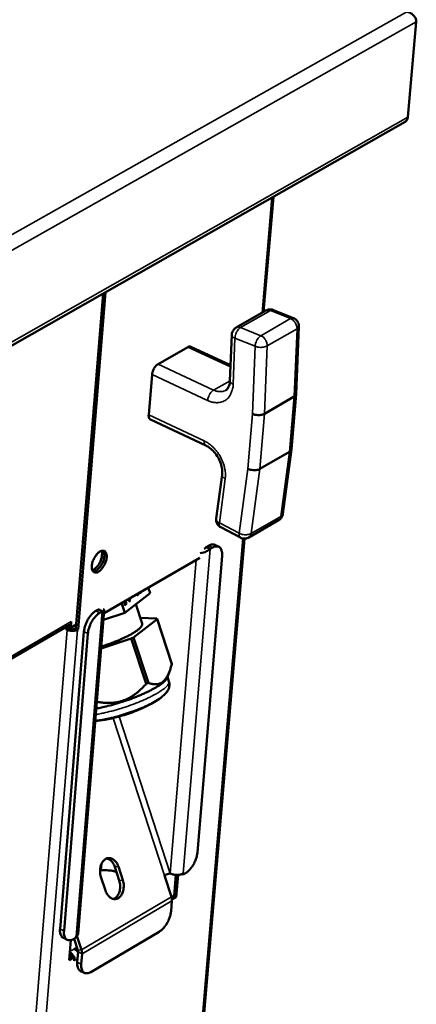
# Model space of a CAD drawing. Units: millimetres. Extents: x 65 to 5841, y 100 to 4100.
# Drawn here: x 1579 to 1652, y 3689 to 3871 of the extents above; entities that cross this region are included whole.
import ezdxf

# ---------------------------------------------------------------- set-up
doc = ezdxf.new("R2010")
doc.units = ezdxf.units.MM
doc.header["$LTSCALE"] = 20
doc.layers.add('Visible (ISO)', color=7, linetype='Continuous', lineweight=50)
doc.layers.add('Visible Narrow (ISO)', color=7, linetype='Continuous', lineweight=35)

msp = doc.modelspace()

# ---------------------------------------------------------------- linework, layer by layer
at = {"layer": 'Visible (ISO)'}
for p, q in [((1652.22, 3870.14), (1650.68, 3852.57)), ((1650.32, 3851.78), (1650.38, 3851.82)), ((1650.38, 3851.82), (1650.38, 3851.85)), ((579.07, 3243.92), (1650.17, 3851.68)), ((1624.1, 3816.71), (1625.91, 3837.91)), ((1589.49, 3758.43), (1594.5, 3820.09)), ((1594.97, 3820.35), (1589.91, 3758.23)), ((1624.53, 3816.95), (1619.03, 3813.81)), ((1629.63, 3815.54), (1625.92, 3817.04)), ((1630.1, 3801.55), (1630.6, 3814.03)), ((1618.22, 3812.48), (1617.89, 3803.98)), ((1604.63, 3807.09), (1610.12, 3810.22)), ((1610.69, 3810.29), (1618.01, 3806.89)), ((1602.91, 3797.72), (1603.52, 3805.16)), ((1629.75, 3801.09), (1624.26, 3797.94)), ((1629.23, 3791.39), (1630.1, 3801.53)), ((1603.22, 3796.86), (1613.46, 3792.08)), ((1623.4, 3787.77), (1628.88, 3790.93)), ((1627.63, 3779.48), (1629.23, 3791.37)), ((1616.44, 3786.72), (1615.36, 3778.63)), ((1626.85, 3778.31), (1621.37, 3775.15)), ((1616.18, 3777.04), (1619.84, 3775.12)), ((1585.91, 3367.97), (1620.55, 3774.93)), ((1615.09, 3773.79), (1615.82, 3773.45)), ((1613.5, 3773.38), (1613.95, 3773.64)), ((1613.5, 3773.38), (1614.23, 3773.04)), ((1614.23, 3773.04), (1614.68, 3773.3)), ((1594.68, 3761.24), (1612.31, 3771.42)), ((1616.43, 3771.76), (1611.88, 3717.11)), ((1603.15, 3764.91), (1598.52, 3761.29)), ((1600.85, 3764.72), (1600.68, 3764.68)), ((1601.6, 3765.2), (1601.5, 3765.18)), ((1601.59, 3765.23), (1601.6, 3765.2)), ((1601.87, 3765.34), (1601.73, 3765.31)), ((1601.75, 3765.24), (1601.73, 3765.31)), ((1601.87, 3765.34), (1601.75, 3765.24)), ((1601.87, 3765.39), (1601.87, 3765.34)), ((1602.82, 3765.94), (1603.15, 3764.91)), ((1597.92, 3763.11), (1598.52, 3761.29)), ((1598.36, 3762.81), (1598.64, 3763.03)), ((1598.52, 3763.42), (1598.41, 3763.4)), ((1598.79, 3762.93), (1598.42, 3762.64)), ((1598.79, 3762.93), (1598.45, 3762.86)), ((1598.64, 3763.03), (1598.52, 3763.42)), ((1598.6, 3763.5), (1598.79, 3762.93)), ((1599.34, 3763.36), (1599.18, 3763.84)), ((1599.32, 3763.76), (1599.22, 3763.74)), ((1599.48, 3763.72), (1599.24, 3763.67)), ((1599.28, 3763.89), (1599.32, 3763.76)), ((1599.32, 3763.76), (1599.44, 3763.85)), ((1599.41, 3763.41), (1599.33, 3763.39)), ((1599.41, 3763.41), (1599.34, 3763.36)), ((1599.44, 3763.85), (1599.48, 3763.72)), ((1599.91, 3764.26), (1599.82, 3764.19)), ((1599.82, 3764.19), (1599.82, 3764.21)), ((1594.72, 3761.75), (1589.91, 3702.18)), ((1593.62, 3761.9), (1593.17, 3761.64)), ((1593.62, 3761.9), (1594.35, 3761.56)), ((1593.9, 3761.3), (1594.35, 3761.56)), ((1598.52, 3761.29), (1594.58, 3760)), ((1598.42, 3762.64), (1598.36, 3762.81)), ((1598.45, 3762.86), (1598.37, 3762.8)), ((1598.44, 3762.87), (1598.45, 3762.86)), ((1601.69, 3759.28), (1600.52, 3762.86)), ((1588.54, 3758.53), (1588.64, 3759.67)), ((1600.12, 3756.72), (1604.45, 3760.11)), ((1604.42, 3760.22), (1601.34, 3760.34)), ((1604.42, 3760.22), (1604.45, 3760.11)), ((1604.44, 3760.18), (1607.15, 3751.86)), ((1604.45, 3760.11), (1607.16, 3751.79)), ((1588.27, 3759.01), (607.81, 3192.93)), ((1586.56, 3703.03), (1590.96, 3757.81)), ((1587.29, 3702.68), (1591.69, 3757.46)), ((1587.7, 3758.23), (1587.74, 3758.7)), ((1588.05, 3758.43), (1587.7, 3758.23)), ((1587.88, 3758.15), (1587.7, 3758.23)), ((1588.09, 3758.9), (1588.05, 3758.43)), ((1588.05, 3758.43), (1588.23, 3758.35)), ((1588.13, 3758.93), (1588.12, 3758.73)), ((1588.54, 3758.53), (1588.12, 3758.73)), ((1589.54, 3759.1), (1588.54, 3758.53)), ((1589.34, 3758.35), (1589.49, 3758.43)), ((1589.91, 3758.23), (1589.49, 3758.43)), ((1589.91, 3758.23), (1589.76, 3758.15)), ((1594.15, 3754.7), (1599.7, 3756.52)), ((1600.12, 3756.72), (1599.7, 3756.52)), ((1599.7, 3756.52), (1602.42, 3748.18)), ((1602.84, 3748.38), (1600.12, 3756.72)), ((1606.28, 3749.3), (1606.74, 3750.46)), ((1607.15, 3751.86), (1607.16, 3751.79)), ((1606.36, 3749.5), (1606.64, 3748.65)), ((1602.84, 3748.38), (1602.42, 3748.18)), ((1597.47, 3711.95), (1596.65, 3714.47)), ((1597.32, 3714.53), (1598.14, 3712.02)), ((1594.93, 3710.13), (1594.11, 3712.65)), ((1607.09, 3708.97), (1605.81, 3712.92)), ((1607.57, 3709.13), (1607.9, 3713.01)), ((1608.34, 3713.01), (1607.99, 3708.93)), ((1609.05, 3713.16), (1609.25, 3713.06)), ((1609.69, 3713.32), (1609.25, 3713.06)), ((1609.25, 3713.06), (1609.27, 3713.26)), ((1607.12, 3708.87), (1607.57, 3709.13)), ((1607.99, 3708.93), (1607.19, 3708.46)), ((1607.99, 3708.93), (1607.57, 3709.13)), ((1607.19, 3708.21), (1607.03, 3706.34)), ((1587.17, 3701.39), (1587.89, 3701.04)), ((1589.5, 3701.46), (1589.06, 3701.2)), ((1589.85, 3699.16), (1589.16, 3701.26)), ((1589.52, 3701.66), (1589.5, 3701.46)), ((1589.68, 3701.78), (1590.51, 3699.22)), ((1592.22, 3695.11), (1604.84, 3702.55)), ((1588.26, 3697.32), (1588.56, 3700.99)), ((1589.23, 3699.35), (1589.69, 3699.62)), ((1589.25, 3697.9), (1588.26, 3697.32)), ((1588.3, 3697.8), (1588.82, 3698.11)), ((1588.62, 3697.99), (1588.34, 3698.29)), ((1589.25, 3697.9), (1588.82, 3698.11)), ((1589.19, 3697.2), (1589.25, 3697.9)), ((1589.81, 3699.27), (1589.55, 3699.12)), ((1589.89, 3698.82), (1589.74, 3696.93)), ((1589.85, 3699.16), (1589.89, 3698.82)), ((1590.61, 3698.47), (1590.46, 3696.59)), ((1589.2, 3697.32), (1589.19, 3697.21)), ((1589.19, 3697.21), (1589.19, 3697.2)), ((1589.19, 3697.2), (1589.19, 3697.2)), ((1589.19, 3697.2), (1589.19, 3697.2)), ((1591.06, 3694.95), (1590.33, 3695.3))]:
    msp.add_line(p, q, dxfattribs=at)
at = {"layer": 'Visible (ISO)', "flags": 128}
for points in [[(1650.68, 3852.57, -0.064873), (1650.63, 3852.29, -0.064873), (1650.52, 3852.03, -0.0574), (1650.36, 3851.83, -0.0574), (1650.17, 3851.68)], [(1624.53, 3816.95, -0.037626), (1624.79, 3817.08, -0.058105), (1624.97, 3817.12, -0.017098), (1625.21, 3817.15, -0.017191), (1625.45, 3817.16, -0.058429), (1625.64, 3817.13, -0.037733), (1625.92, 3817.04)], [(1629.63, 3815.54, -0.051194), (1629.96, 3815.36, -0.07355), (1630.15, 3815.19, -0.028791), (1630.34, 3814.93, -0.028798), (1630.5, 3814.65, -0.073569), (1630.58, 3814.4, -0.051201), (1630.6, 3814.03)], [(1618.22, 3812.48, -0.042282), (1618.26, 3812.81, -0.063822), (1618.33, 3813.01, -0.020931), (1618.46, 3813.24, -0.020812), (1618.61, 3813.47, -0.063455), (1618.76, 3813.63, -0.042158), (1619.03, 3813.81)], [(1610.69, 3810.29, 0.054075), (1610.56, 3810.33, 0.054075), (1610.43, 3810.33, 0.066249), (1610.27, 3810.3, 0.066249), (1610.12, 3810.22)], [(1604.63, 3807.09, 0.029199), (1604.37, 3806.9, 0.051194), (1604.24, 3806.77, 0.012224), (1603.99, 3806.44, 0.02753), (1603.89, 3806.29, 0.024252), (1603.81, 3806.13, 0.009631), (1603.64, 3805.72, 0.043807), (1603.58, 3805.52, 0.02574), (1603.52, 3805.16)], [(1630.1, 3801.55, -0.056314), (1630.07, 3801.42, -0.056314), (1630.01, 3801.3, -0.070869), (1629.89, 3801.18, -0.070869), (1629.75, 3801.09)], [(1602.91, 3797.72, 0.043853), (1602.89, 3797.5, 0.057785), (1602.92, 3797.33, 0.021595), (1602.98, 3797.15, 0.032662), (1603.03, 3797.04, 0.088399), (1603.09, 3796.96, 0.054646), (1603.22, 3796.86)], [(1622.03, 3797.9, 0.024828), (1622.37, 3797.78, 0.04267), (1622.58, 3797.74, 0.009057), (1623.02, 3797.69, 0.023351), (1623.2, 3797.69, 0.026262), (1623.37, 3797.7, 0.0113), (1623.79, 3797.76, 0.049292), (1623.97, 3797.81, 0.027886), (1624.26, 3797.94)], [(1629.23, 3791.39, -0.054944), (1629.19, 3791.26, -0.054944), (1629.13, 3791.14, -0.066795), (1629.02, 3791.02, -0.066795), (1628.88, 3790.93)], [(1621.17, 3787.81, 0.026054), (1621.51, 3787.67, 0.044175), (1621.72, 3787.62, 0.00983), (1622.15, 3787.56, 0.024564), (1622.33, 3787.54, 0.028026), (1622.51, 3787.55, 0.012596), (1622.92, 3787.6, 0.051952), (1623.1, 3787.64, 0.029715), (1623.4, 3787.77)], [(1627.63, 3779.48, -0.038093), (1627.57, 3779.19, -0.058856), (1627.49, 3779.01, -0.017478), (1627.37, 3778.81, -0.017392), (1627.22, 3778.61, -0.058557), (1627.09, 3778.48, -0.037994), (1626.85, 3778.31)], [(1616.18, 3777.04, -0.050892), (1615.87, 3777.25, -0.073254), (1615.7, 3777.44, -0.028517), (1615.54, 3777.71, -0.028494), (1615.41, 3778, -0.073195), (1615.35, 3778.25, -0.050871), (1615.36, 3778.63)], [(1615.09, 3773.79, 0.043223), (1614.88, 3773.86, 0.07026), (1614.75, 3773.87, 0.021328), (1614.58, 3773.86, 0.016337), (1614.36, 3773.82, 0.05353), (1614.18, 3773.76, 0.037575), (1613.95, 3773.64)], [(1621.37, 3775.15, -0.041974), (1621.08, 3775.01, -0.06324), (1620.87, 3774.96, -0.020653), (1620.61, 3774.95, -0.020771), (1620.34, 3774.95, -0.063608), (1620.13, 3774.99, -0.042098), (1619.84, 3775.12)], [(1593.64, 3768.86, -0.081795), (1593.38, 3768.73, -0.09835), (1593.15, 3768.7, -0.049365), (1592.88, 3768.74, -0.091456), (1592.75, 3768.81, -0.080236), (1592.6, 3768.96, -0.074515), (1592.49, 3769.17, -0.043026), (1592.42, 3769.47, -0.046293), (1592.4, 3769.75, -0.026335), (1592.44, 3770.13, -0.030631), (1592.51, 3770.45, -0.022533), (1592.63, 3770.84, -0.023971), (1592.78, 3771.19, -0.023922), (1592.96, 3771.53, -0.022521), (1593.19, 3771.86, -0.030492), (1593.4, 3772.12, -0.026227), (1593.68, 3772.38, -0.045994), (1593.91, 3772.54, -0.042639), (1594.19, 3772.67, -0.074091), (1594.42, 3772.72, -0.079761), (1594.64, 3772.7, -0.091578), (1594.82, 3772.61, -0.088111), (1594.97, 3772.45, -0.060375), (1595.09, 3772.23, -0.059048), (1595.15, 3771.97, -0.032038), (1595.17, 3771.62, -0.036945), (1595.14, 3771.32, -0.023561), (1595.06, 3770.93, -0.026475), (1594.95, 3770.59, -0.022664), (1594.79, 3770.22, -0.022684), (1594.6, 3769.87, -0.026387), (1594.47, 3769.69, -0.011087), (1594.14, 3769.27, -0.049182), (1593.97, 3769.1, -0.027827), (1593.64, 3768.86)], [(1592.5, 3769.14, 0.033558), (1592.85, 3769.3, 0.059393), (1593.02, 3769.42, 0.015649), (1593.37, 3769.76, 0.031428), (1593.52, 3769.95, 0.022968), (1593.75, 3770.29, 0.02444), (1593.94, 3770.63, 0.024572), (1594.09, 3770.99, 0.022995), (1594.22, 3771.39, 0.031797), (1594.27, 3771.63, 0.016004), (1594.31, 3772.1, 0.060129), (1594.3, 3772.32, 0.033984), (1594.22, 3772.68)], [(1592.65, 3768.9, 0.041375), (1592.93, 3768.94, 0.071942), (1593.09, 3768.99, 0.021914), (1593.39, 3769.18, 0.038324), (1593.55, 3769.31, 0.023468), (1593.8, 3769.56, 0.026872), (1594, 3769.81, 0.020862), (1594.2, 3770.12, 0.021906), (1594.37, 3770.43, 0.022013), (1594.51, 3770.76, 0.020884), (1594.62, 3771.11, 0.02716), (1594.69, 3771.41, 0.023667), (1594.74, 3771.76, 0.038935), (1594.74, 3771.97, 0.022532), (1594.69, 3772.32, 0.072997), (1594.64, 3772.48, 0.042088), (1594.5, 3772.72)], [(1594.5, 3772.72, -0.042088), (1594.64, 3772.48, -0.072997), (1594.69, 3772.32, -0.022532), (1594.74, 3771.97, -0.038935), (1594.74, 3771.76, -0.023667), (1594.69, 3771.41, -0.02716), (1594.62, 3771.11, -0.020884), (1594.51, 3770.76, -0.022013), (1594.37, 3770.43, -0.021906), (1594.2, 3770.12, -0.020862), (1594, 3769.81, -0.026872), (1593.8, 3769.56, -0.023468), (1593.55, 3769.31, -0.038324), (1593.39, 3769.18, -0.021914), (1593.09, 3768.99, -0.071942), (1592.93, 3768.94, -0.041375), (1592.65, 3768.9)], [(1614.68, 3773.3, -0.065178), (1615, 3773.46, -0.081325), (1615.28, 3773.52, -0.036964), (1615.63, 3773.5, -0.074148), (1615.8, 3773.46, -0.076178), (1616.02, 3773.32, -0.073963), (1616.19, 3773.12, -0.049707), (1616.27, 3772.95, -0.022206), (1616.41, 3772.53, -0.058465), (1616.46, 3772.2, -0.044644), (1616.43, 3771.76)], [(1593.17, 3761.64, 0.024868), (1592.75, 3761.35, 0.044734), (1592.55, 3761.16, 0.008833), (1592.11, 3760.65, 0.02386), (1591.96, 3760.45, 0.019435), (1591.69, 3760.03, 0.020159), (1591.47, 3759.61, 0.020484), (1591.38, 3759.39, 0.006569), (1591.13, 3758.69, 0.037676), (1591.04, 3758.38, 0.021245), (1590.96, 3757.81)], [(1591.69, 3757.46, -0.02124), (1591.77, 3758.03, -0.037669), (1591.86, 3758.35, -0.006567), (1592.11, 3759.04, -0.020479), (1592.2, 3759.26, -0.020154), (1592.42, 3759.69, -0.01943), (1592.69, 3760.11, -0.023855), (1592.84, 3760.31, -0.008829), (1593.28, 3760.81, -0.044727), (1593.48, 3761.01, -0.024863), (1593.9, 3761.3)], [(1588.27, 3759.01, 0.057209), (1588.41, 3759.12, 0.057209), (1588.52, 3759.27, 0.065032), (1588.61, 3759.46, 0.065032), (1588.64, 3759.67)], [(1601.69, 3759.28, -0.051781), (1601.69, 3759.06, -0.096515), (1601.66, 3758.95, -0.032772), (1601.51, 3758.71, -0.043422), (1601.38, 3758.55, -0.015956), (1601.09, 3758.28, -0.022148), (1600.86, 3758.09, -0.010051), (1600.44, 3757.8, -0.013226), (1600.12, 3757.59, -0.007475), (1599.61, 3757.3, -0.00905), (1599.18, 3757.07, -0.006053), (1598.6, 3756.78, -0.006881), (1598.08, 3756.54, -0.005261), (1597.44, 3756.26, -0.005697), (1596.85, 3756.01, -0.004879), (1596.75, 3755.98, -0.000394), (1595.54, 3755.52, -0.00949), (1595.07, 3755.36, -0.004984), (1594.18, 3755.07)], [(1589.76, 3758.15, -0.028991), (1589.51, 3758.03, -0.050801), (1589.36, 3757.99, -0.012064), (1589.02, 3757.95, -0.02734), (1588.86, 3757.94, -0.024301), (1588.71, 3757.95, -0.009665), (1588.34, 3757.99, -0.043951), (1588.17, 3758.04, -0.025785), (1587.88, 3758.15)], [(1588.23, 3758.35, 0.033792), (1588.45, 3758.27, 0.052659), (1588.6, 3758.24, 0.016683), (1588.82, 3758.23, 0.01855), (1589.01, 3758.24, 0.058661), (1589.14, 3758.27, 0.035599), (1589.34, 3758.35)], [(1606.28, 3749.3, -0.025415), (1606.09, 3748.98, -0.051813), (1605.98, 3748.84, -0.009674), (1605.58, 3748.46, -0.022947), (1605.4, 3748.31, -0.010389), (1604.93, 3747.98, -0.01367), (1604.57, 3747.74, -0.007665), (1603.99, 3747.4, -0.009307), (1603.51, 3747.13, -0.006161), (1602.85, 3746.79, -0.007032), (1602.26, 3746.51, -0.005309), (1601.53, 3746.19, -0.005777), (1600.86, 3745.9, -0.004874), (1600.09, 3745.6, -0.005096), (1599.35, 3745.32, -0.004751), (1598.57, 3745.05, -0.00479), (1597.79, 3744.79, -0.004914), (1597.01, 3744.55, -0.004781), (1596.21, 3744.32, -0.005404), (1596.09, 3744.29, -0.00048), (1594.69, 3743.94, -0.01094), (1594.21, 3743.83, -0.005497), (1593.26, 3743.64)], [(1594.11, 3712.65, -0.030876), (1593.98, 3713.17, -0.048975), (1593.95, 3713.51, -0.012654), (1593.96, 3714.12, -0.030062), (1593.99, 3714.37, -0.036059), (1594.09, 3714.76, -0.033785), (1594.25, 3715.15, -0.045488), (1594.44, 3715.45, -0.043344), (1594.69, 3715.73, -0.057539), (1594.94, 3715.93, -0.057204), (1595.24, 3716.06, -0.063533), (1595.55, 3716.11, -0.063511), (1595.86, 3716.09, -0.055166), (1596.17, 3715.98, -0.055778), (1596.45, 3715.81, -0.041444), (1596.63, 3715.66, -0.019356), (1596.96, 3715.27, -0.057303), (1597.15, 3714.99, -0.040363), (1597.32, 3714.53)], [(1596.65, 3714.47, 0.028842), (1596.51, 3714.83, 0.044844), (1596.39, 3715.05, 0.0108), (1596.14, 3715.4, 0.028766), (1596.04, 3715.52, 0.037195), (1595.91, 3715.64, 0.017488), (1595.62, 3715.86, 0.062075), (1595.45, 3715.94, 0.037993), (1595.15, 3716.03)], [(1611.88, 3717.11, -0.021087), (1611.8, 3716.55, -0.037479), (1611.71, 3716.24, -0.006482), (1611.46, 3715.56, -0.020326), (1611.37, 3715.34, -0.019902), (1611.15, 3714.92, -0.019216), (1610.89, 3714.5, -0.023513), (1610.74, 3714.31, -0.008603), (1610.31, 3713.81, -0.044167), (1610.1, 3713.61, -0.024508), (1609.69, 3713.32)], [(1596.95, 3713.56, 0.017467), (1596.33, 3713.73, 0.031067), (1595.98, 3713.79, 0.004467), (1595.47, 3713.84, 0.0044), (1594.95, 3713.89, 0.030593), (1594.58, 3713.89, 0.017334), (1593.94, 3713.84)], [(1605.81, 3712.92, -0.014706), (1606.01, 3713.02, -0.027505), (1606.13, 3713.07, -0.003966), (1606.32, 3713.13, -0.004007), (1606.51, 3713.19, -0.027792), (1606.63, 3713.22, -0.014777), (1606.86, 3713.26)], [(1609.27, 3713.26, -0.029368), (1608.94, 3713.12, -0.051345), (1608.75, 3713.07, -0.012333), (1608.31, 3713.01, -0.027704), (1608.11, 3713, -0.024554), (1607.92, 3713.01, -0.009828), (1607.45, 3713.07, -0.044263), (1607.22, 3713.12, -0.026041), (1606.86, 3713.26)], [(1598.14, 3712.02, -0.030853), (1598.28, 3711.5, -0.048949), (1598.31, 3711.16, -0.012637), (1598.29, 3710.55, -0.030038), (1598.26, 3710.29, -0.036022), (1598.16, 3709.91, -0.033744), (1598, 3709.52, -0.04544), (1597.82, 3709.22, -0.043278), (1597.57, 3708.94, -0.0575), (1597.31, 3708.74, -0.057141), (1597.01, 3708.61, -0.06355), (1596.71, 3708.56, -0.06351), (1596.4, 3708.58, -0.055235), (1596.08, 3708.68, -0.055822), (1595.8, 3708.85, -0.041503), (1595.62, 3709.01, -0.019386), (1595.29, 3709.39, -0.057351), (1595.11, 3709.68, -0.04041), (1594.93, 3710.13)], [(1596.43, 3708.58, 0.04476), (1596.77, 3708.76, 0.071641), (1596.96, 3708.93, 0.023615), (1597.24, 3709.3, 0.043059), (1597.36, 3709.52, 0.032371), (1597.51, 3709.9, 0.034517), (1597.6, 3710.28, 0.029163), (1597.62, 3710.52, 0.011943), (1597.64, 3711.12, 0.047847), (1597.6, 3711.45, 0.029926), (1597.47, 3711.95)], [(1607.09, 3708.97, -0.025582), (1607.15, 3708.78, -0.025582), (1607.18, 3708.58, -0.023914), (1607.2, 3708.4, -0.023914), (1607.19, 3708.21)], [(1607.03, 3706.34, -0.021087), (1606.95, 3705.77, -0.037496), (1606.87, 3705.47, -0.006483), (1606.62, 3704.78, -0.020325), (1606.53, 3704.57, -0.019858), (1606.31, 3704.15, -0.019188), (1606.04, 3703.73, -0.023434), (1605.9, 3703.54, -0.008549), (1605.46, 3703.03, -0.044023), (1605.26, 3702.84, -0.024423), (1604.84, 3702.55)], [(1586.56, 3703.03, 0.043557), (1586.54, 3702.61, 0.057579), (1586.59, 3702.29, 0.021312), (1586.7, 3701.94, 0.032062), (1586.8, 3701.72, 0.087571), (1586.92, 3701.57, 0.05411), (1587.17, 3701.39)], [(1589.06, 3701.2, -0.063978), (1588.74, 3701.03, -0.079809), (1588.46, 3700.97, -0.0361), (1588.1, 3700.98, -0.073114), (1587.93, 3701.02, -0.076967), (1587.72, 3701.15, -0.074854), (1587.54, 3701.35, -0.051181), (1587.46, 3701.52, -0.022938), (1587.32, 3701.92, -0.059516), (1587.27, 3702.25, -0.045681), (1587.29, 3702.68)], [(1589.91, 3702.18, -0.054442), (1589.87, 3702.03, -0.054442), (1589.8, 3701.9, -0.066564), (1589.68, 3701.76, -0.066564), (1589.52, 3701.66)], [(1588.38, 3698.76, -0.034473), (1588.58, 3698.61, -0.034473), (1588.75, 3698.44, -0.036375), (1588.91, 3698.23, -0.036375), (1589.03, 3698)], [(1589.88, 3698.7, 0.035243), (1589.75, 3698.9, 0.035243), (1589.59, 3699.08, 0.032894), (1589.42, 3699.23, 0.032894), (1589.23, 3699.35)], [(1590.51, 3699.22, -0.025512), (1590.57, 3699.03, -0.025512), (1590.6, 3698.84, -0.023834), (1590.62, 3698.65, -0.023834), (1590.61, 3698.47)], [(1589.74, 3696.93, 0.043524), (1589.71, 3696.51, 0.057522), (1589.76, 3696.2, 0.021285), (1589.87, 3695.85, 0.032067), (1589.97, 3695.64, 0.087613), (1590.08, 3695.48, 0.05411), (1590.33, 3695.3)], [(1592.22, 3695.11, -0.063966), (1591.9, 3694.94, -0.07972), (1591.62, 3694.88, -0.036083), (1591.27, 3694.89, -0.073202), (1591.1, 3694.93, -0.077255), (1590.88, 3695.06, -0.075113), (1590.71, 3695.26, -0.051342), (1590.62, 3695.43, -0.023003), (1590.49, 3695.83, -0.059567), (1590.44, 3696.15, -0.045768), (1590.46, 3696.59)]]:
    msp.add_lwpolyline(points, format="xyb", dxfattribs=at)
at = {"layer": 'Visible (ISO)'}
for points, degree, knots in [([(1650.49, 3871.99), (1651.17, 3871.86), (1651.81, 3871.41), (1652.08, 3870.87), (1652.19, 3870.63), (1652.25, 3870.37), (1652.22, 3870.14)], 3, [1.570796, 1.570796, 1.570796, 1.570796, 2.666319, 2.666319, 2.666319, 3.141593, 3.141593, 3.141593, 3.141593]), ([(1617.12, 3802.28), (1617.26, 3802.36), (1617.39, 3802.47), (1617.6, 3802.77), (1617.69, 3802.95), (1617.83, 3803.39), (1617.88, 3803.67), (1617.89, 3803.98)], 3, [0, 0, 0, 0, 0.1682526, 0.1682526, 0.30624, 0.30624, 0.4553672, 0.4553672, 0.4553672, 0.4553672]), ([(1616.44, 3786.72), (1616.48, 3787.02), (1616.48, 3787.36), (1616.4, 3788.06), (1616.31, 3788.43), (1616.06, 3789.16), (1615.89, 3789.54), (1615.49, 3790.25), (1615.24, 3790.59), (1614.72, 3791.19), (1614.43, 3791.46), (1613.91, 3791.84), (1613.68, 3791.97), (1613.46, 3792.08)], 3, [0, 0, 0, 0, 0.1547302, 0.1547302, 0.3062261, 0.3062261, 0.4608689, 0.4608689, 0.6181797, 0.6181797, 0.7754559, 0.7754559, 0.8985214, 0.8985214, 0.8985214, 0.8985214]), ([(1612.38, 3772.27), (1612.78, 3772.31), (1613.21, 3772.41), (1613.59, 3772.6), (1613.84, 3772.72), (1614.06, 3772.87), (1614.23, 3773.04)], 3, [0.40804, 0.40804, 0.40804, 0.40804, 1.109068, 1.109068, 1.109068, 1.570796, 1.570796, 1.570796, 1.570796]), ([(1613.16, 3773.03), (1613.24, 3773.09), (1613.31, 3773.15), (1613.37, 3773.22), (1613.42, 3773.27), (1613.46, 3773.32), (1613.5, 3773.38)], 3, [1.0625888, 1.0625888, 1.0625888, 1.0625888, 1.3507155, 1.3507155, 1.3507155, 1.5707963, 1.5707963, 1.5707963, 1.5707963]), ([(1600.77, 3764.76), (1600.79, 3764.74), (1600.85, 3764.71), (1600.89, 3764.73)], 2, [0.456296, 0.456296, 0.456296, 1, 2, 2, 2]), ([(1600.89, 3764.73), (1600.92, 3764.76), (1600.94, 3764.84), (1600.94, 3764.86)], 2, [0, 0, 0, 1, 1.286286, 1.286286, 1.286286]), ([(1601.04, 3764.91), (1601.04, 3764.9), (1601.05, 3764.66), (1600.94, 3764.57)], 2, [0.930025, 0.930025, 0.930025, 1, 2, 2, 2]), ([(1601.46, 3764.98), (1601.36, 3764.91), (1601.25, 3764.99), (1601.23, 3765.02)], 2, [0, 0, 0, 1, 1.299936, 1.299936, 1.299936]), ([(1598.46, 3763.36), (1598.41, 3763.32), (1598.33, 3763.3), (1598.29, 3763.32)], 2, [0, 0, 0, 1, 1.868448, 1.868448, 1.868448]), ([(1600.94, 3764.57), (1600.83, 3764.49), (1600.69, 3764.66), (1600.67, 3764.7)], 2, [0, 0, 0, 1, 1.193278, 1.193278, 1.193278]), ([(1593.63, 3761.9), (1593.69, 3761.87), (1593.74, 3761.85), (1593.83, 3761.83), (1593.87, 3761.82), (1593.93, 3761.8), (1593.95, 3761.8), (1593.96, 3761.8), (1593.96, 3761.8), (1593.96, 3761.8)], 3, [0, 0, 0, 0, 0.02725941, 0.02725941, 0.05396784, 0.05396784, 0.08069949, 0.08069949, 0.09048785, 0.09048785, 0.09048785, 0.09048785]), ([(1594.35, 3761.56), (1594.74, 3761.61), (1594.82, 3761.79), (1594.55, 3761.92), (1594.53, 3761.93), (1594.52, 3761.94), (1594.5, 3761.94)], 3, [0, 0, 0, 0, 1.109068, 1.109068, 1.109068, 1.162757, 1.162757, 1.162757, 1.162757]), ([(1606.64, 3748.65), (1606.72, 3748.4), (1606.75, 3748.12), (1606.7, 3747.61), (1606.63, 3747.38), (1606.42, 3746.92), (1606.27, 3746.71), (1605.97, 3746.36), (1605.83, 3746.22), (1605.68, 3746.08)], 3, [0, 0, 0, 0, 0.134533, 0.134533, 0.2663178, 0.2663178, 0.4287219, 0.4287219, 0.5588803, 0.5588803, 0.5588803, 0.5588803]), ([(1605.68, 3746.08), (1604.98, 3745.46), (1604.23, 3744.97), (1602.43, 3743.99), (1601.34, 3743.5), (1599.26, 3742.72), (1598.26, 3742.4), (1596.46, 3741.91), (1595.63, 3741.72), (1594.23, 3741.49), (1593.65, 3741.41), (1593.07, 3741.38)], 3, [0, 0, 0, 0, 0.423778, 0.423778, 0.896094, 0.896094, 1.282132, 1.282132, 1.621957, 1.621957, 1.886287, 1.886287, 1.886287, 1.886287])]:
    msp.add_open_spline(points, degree=degree, knots=knots, dxfattribs=at)
for points, degree in [([(1601.6, 3765.2), (1601.58, 3765.15), (1601.5, 3765.01), (1601.46, 3764.98)], 2), ([(1598.52, 3763.42), (1598.5, 3763.4), (1598.47, 3763.37), (1598.46, 3763.36)], 2), ([(1599.48, 3763.72), (1599.41, 3763.67), (1599.38, 3763.53), (1599.41, 3763.41)], 2), ([(1600.7, 3764.69), (1600.7, 3764.68), (1600.69, 3764.67)], 2), ([(1593.63, 3761.9), (1593.63, 3761.9), (1593.62, 3761.9), (1593.62, 3761.9)], 3)]:
    msp.add_open_spline(points, degree=degree, dxfattribs=at)
for points, weights in [([(1607.16, 3751.79), (1605.93, 3747.23), (1602.84, 3748.38)], [1, 1.13865546218, 1]), ([(1602.42, 3748.18), (1598.67, 3743.93), (1593.36, 3744.88)], [1, 1.13177439761, 1.01307915498])]:
    msp.add_rational_spline(points, weights, degree=2, dxfattribs=at)
at = {"layer": 'Visible Narrow (ISO)'}
for p, q in [((577.66, 3267.02), (1650.49, 3871.99)), ((1652.22, 3870.14), (578.42, 3264.09)), ((579.42, 3244.84), (1650.68, 3852.57)), ((1623.82, 3816.55), (1625.63, 3837.75)), ((1619.86, 3813.83), (1625.36, 3816.97)), ((1625.36, 3816.97), (1629.07, 3815.46)), ((1623.57, 3812.32), (1619.86, 3813.83)), ((1629.07, 3815.46), (1623.57, 3812.32)), ((1618.48, 3803.37), (1618.81, 3811.87)), ((1618.81, 3811.87), (1622.52, 3810.36)), ((1624.75, 3810.43), (1630.25, 3813.57)), ((1630.25, 3813.57), (1629.75, 3801.09)), ((1610.12, 3810.22), (1617.99, 3806.56)), ((1622.52, 3810.36), (1622.03, 3797.9)), ((1624.26, 3797.94), (1624.75, 3810.43)), ((1614.88, 3802.31), (1604.63, 3807.09)), ((1603.52, 3805.16), (1613.77, 3800.38)), ((1617.9, 3804.03), (1614.88, 3802.31)), ((1629.75, 3801.09), (1628.88, 3790.93)), ((1613.14, 3792.93), (1602.91, 3797.72)), ((1622.03, 3797.9), (1621.17, 3787.81)), ((1623.4, 3787.77), (1624.26, 3797.94)), ((1628.88, 3790.93), (1627.28, 3779.03)), ((1621.17, 3787.81), (1619.59, 3775.93)), ((1621.81, 3775.87), (1623.4, 3787.77)), ((1615.94, 3777.86), (1617.01, 3785.96)), ((1619.59, 3775.93), (1615.94, 3777.86)), ((1627.28, 3779.03), (1621.81, 3775.87)), ((1585.62, 3367.56), (1620.28, 3774.96)), ((1614.23, 3773.04), (1609.27, 3713.26)), ((1613.95, 3773.64), (1614.68, 3773.3)), ((1606.86, 3713.26), (1611.64, 3771.04)), ((1601.46, 3764.98), (1601.31, 3764.95)), ((1598.46, 3763.36), (1598.3, 3763.33)), ((1600.94, 3764.57), (1600.82, 3764.55)), ((1589.52, 3701.66), (1594.35, 3761.56)), ((1593.9, 3761.3), (1593.17, 3761.64)), ((607.79, 3193.45), (1588.64, 3759.67)), ((1558.95, 3401.43), (1587.88, 3758.15)), ((1589.76, 3758.15), (1560.75, 3401.43)), ((1590.96, 3757.81), (1591.69, 3757.46)), ((1605.81, 3712.92), (1596.35, 3741.9)), ((1597.43, 3742.17), (1606.86, 3713.26)), ((1594.25, 3715.15), (1594.15, 3713.86)), ((1596.65, 3714.47), (1597.32, 3714.53)), ((1597.47, 3711.95), (1598.14, 3712.02)), ((1590.51, 3699.22), (1607.09, 3708.97)), ((1607.19, 3708.21), (1590.61, 3698.47)), ((1587.29, 3702.68), (1586.56, 3703.03)), ((1588.39, 3698.9), (1589.68, 3699.66)), ((1590.51, 3699.22), (1589.85, 3699.16)), ((1590.61, 3698.47), (1589.89, 3698.82)), ((1589.79, 3697.56), (1589.19, 3697.21)), ((1589.19, 3697.21), (1589.19, 3697.21)), ((1590.46, 3696.59), (1589.74, 3696.93))]:
    msp.add_line(p, q, dxfattribs=at)
at = {"layer": 'Visible Narrow (ISO)', "flags": 128}
for points in [[(1624.53, 3816.95, -0.054154), (1624.72, 3817.02, -0.054154), (1624.92, 3817.05, -0.060367), (1625.14, 3817.04, -0.060367), (1625.36, 3816.97)], [(1625.36, 3816.97, -0.062139), (1625.5, 3817.04, -0.062139), (1625.66, 3817.07, -0.052262), (1625.79, 3817.07, -0.052262), (1625.92, 3817.04)], [(1629.63, 3815.54, 0.052275), (1629.5, 3815.57, 0.052275), (1629.36, 3815.57, 0.062183), (1629.21, 3815.53, 0.062183), (1629.07, 3815.46)], [(1618.81, 3811.87, -0.026746), (1618.85, 3812.23, -0.044964), (1618.91, 3812.44, -0.010272), (1619.06, 3812.85, -0.025252), (1619.14, 3813.02, -0.029158), (1619.24, 3813.18, -0.013458), (1619.48, 3813.5, -0.053675), (1619.6, 3813.64, -0.030894), (1619.86, 3813.83)], [(1619.86, 3813.83, 0.060428), (1619.65, 3813.9, 0.060428), (1619.42, 3813.92, 0.05418), (1619.22, 3813.88, 0.05418), (1619.03, 3813.81)], [(1629.07, 3815.46, -0.036705), (1629.37, 3815.3, -0.059252), (1629.54, 3815.16, -0.017521), (1629.81, 3814.86, -0.035268), (1629.93, 3814.7, -0.034132), (1630.02, 3814.52, -0.016481), (1630.18, 3814.14, -0.056874), (1630.23, 3813.93, -0.03546), (1630.25, 3813.57)], [(1630.25, 3813.57, 0.07117), (1630.39, 3813.66, 0.07117), (1630.5, 3813.78, 0.055554), (1630.57, 3813.9, 0.055554), (1630.6, 3814.03)], [(1618.22, 3812.48, 0.054853), (1618.24, 3812.34, 0.089908), (1618.28, 3812.26, 0.033101), (1618.36, 3812.17, 0.021021), (1618.49, 3812.04, 0.056387), (1618.62, 3811.95, 0.043099), (1618.81, 3811.87)], [(1623.57, 3812.32, 0.030863), (1623.31, 3812.13, 0.053636), (1623.18, 3811.99, 0.013436), (1622.94, 3811.67, 0.029128), (1622.85, 3811.51, 0.025223), (1622.77, 3811.35, 0.010252), (1622.61, 3810.93, 0.044925), (1622.56, 3810.72, 0.026717), (1622.52, 3810.36)], [(1624.75, 3810.43, 0.035413), (1624.73, 3810.78, 0.056819), (1624.68, 3811, 0.016446), (1624.52, 3811.38, 0.034083), (1624.43, 3811.56, 0.035221), (1624.31, 3811.72, 0.017487), (1624.04, 3812.02, 0.059201), (1623.87, 3812.16, 0.03666), (1623.57, 3812.32)], [(1622.52, 3810.36, 0.024138), (1622.86, 3810.25, 0.041793), (1623.06, 3810.21, 0.00863), (1623.51, 3810.17, 0.022674), (1623.68, 3810.17, 0.025314), (1623.86, 3810.18, 0.010622), (1624.28, 3810.25, 0.047843), (1624.45, 3810.3, 0.026901), (1624.75, 3810.43)], [(1613.77, 3800.38, 0.033657), (1614.36, 3800.14, 0.050873), (1614.77, 3800.05, 0.013763), (1615.45, 3799.98, 0.034427), (1615.73, 3799.99, 0.040764), (1616.18, 3800.05, 0.039966), (1616.61, 3800.2, 0.042046), (1617.01, 3800.4, 0.04216), (1617.36, 3800.67, 0.038653), (1617.69, 3801.01, 0.039668), (1617.94, 3801.39, 0.032757), (1618.07, 3801.64, 0.012762), (1618.32, 3802.3, 0.048959), (1618.43, 3802.72, 0.03216), (1618.48, 3803.37)], [(1618.48, 3803.37, -0.043114), (1618.29, 3803.45, -0.056433), (1618.16, 3803.54, -0.021028), (1618.03, 3803.67, -0.033045), (1617.96, 3803.75, -0.089793), (1617.92, 3803.84, -0.054813), (1617.89, 3803.98)], [(1613.77, 3800.38, -0.025655), (1613.83, 3800.74, -0.043692), (1613.89, 3800.94, -0.009576), (1614.06, 3801.35, -0.024168), (1614.14, 3801.51, -0.027442), (1614.24, 3801.66, -0.012162), (1614.49, 3801.99, -0.051076), (1614.62, 3802.12, -0.029109), (1614.88, 3802.31)], [(1617.12, 3802.28, -0.042054), (1616.72, 3802.1, -0.066481), (1616.44, 3802.05, -0.02037), (1616.09, 3802.04, -0.017415), (1615.68, 3802.06, -0.056625), (1615.34, 3802.12, -0.038718), (1614.88, 3802.31)], [(1613.46, 3792.08, -0.054703), (1613.33, 3792.17, -0.088544), (1613.26, 3792.25, -0.032733), (1613.21, 3792.36, -0.021589), (1613.16, 3792.54, -0.057733), (1613.13, 3792.71, -0.043841), (1613.14, 3792.93)], [(1617.01, 3785.96, 0.023396), (1617.06, 3786.67, 0.040912), (1617.04, 3787.08, 0.007505), (1616.9, 3787.97, 0.023032), (1616.84, 3788.26, 0.020315), (1616.65, 3788.87, 0.020907), (1616.41, 3789.44, 0.01993), (1616.13, 3790.01, 0.019979), (1615.8, 3790.55, 0.020654), (1615.43, 3791.05, 0.020161), (1615.02, 3791.54, 0.02255), (1614.81, 3791.74, 0.007218), (1614.12, 3792.35, 0.040075), (1613.78, 3792.59, 0.022899), (1613.14, 3792.93)], [(1616.44, 3786.72, 0.054772), (1616.45, 3786.55, 0.087962), (1616.48, 3786.45, 0.0327), (1616.55, 3786.34, 0.022043), (1616.68, 3786.19, 0.058653), (1616.81, 3786.07, 0.044401), (1617.01, 3785.96)], [(1627.63, 3779.48, -0.052635), (1627.59, 3779.35, -0.052635), (1627.52, 3779.23, -0.062839), (1627.41, 3779.12, -0.062839), (1627.28, 3779.03)], [(1615.94, 3777.86, -0.044408), (1615.74, 3777.97, -0.058687), (1615.6, 3778.09, -0.022047), (1615.48, 3778.24, -0.032651), (1615.41, 3778.35, -0.087862), (1615.37, 3778.45, -0.054731), (1615.36, 3778.63)], [(1616.18, 3777.04, -0.054675), (1616.07, 3777.14, -0.089403), (1616.01, 3777.21, -0.032859), (1615.97, 3777.32, -0.021056), (1615.93, 3777.49, -0.056594), (1615.91, 3777.65, -0.043164), (1615.94, 3777.86)], [(1627.28, 3779.03, -0.061046), (1627.23, 3778.81, -0.061046), (1627.14, 3778.6, -0.054572), (1627.01, 3778.44, -0.054572), (1626.85, 3778.31)], [(1619.59, 3775.93, 0.043157), (1619.57, 3775.73, 0.056572), (1619.58, 3775.57, 0.021053), (1619.63, 3775.39, 0.032886), (1619.67, 3775.29, 0.089458), (1619.72, 3775.21, 0.054695), (1619.84, 3775.12)], [(1621.81, 3775.87, -0.030674), (1621.51, 3775.74, -0.053315), (1621.33, 3775.7, -0.01329), (1620.93, 3775.65, -0.028953), (1620.74, 3775.65, -0.025208), (1620.57, 3775.66, -0.010245), (1620.13, 3775.73, -0.044956), (1619.92, 3775.79, -0.0267), (1619.59, 3775.93)], [(1621.37, 3775.15, 0.054598), (1621.53, 3775.28, 0.054598), (1621.66, 3775.44, 0.061107), (1621.76, 3775.64, 0.061107), (1621.81, 3775.87)], [(1606.64, 3748.65, -0.05183), (1606.64, 3748.39, -0.096366), (1606.6, 3748.26, -0.032739), (1606.43, 3747.98, -0.043537), (1606.27, 3747.78, -0.0161), (1605.92, 3747.46, -0.022278), (1605.66, 3747.24, -0.01014), (1605.17, 3746.89, -0.013324), (1604.78, 3746.64, -0.007543), (1604.18, 3746.29, -0.009126), (1603.67, 3746.02, -0.006112), (1602.98, 3745.68, -0.006945), (1602.36, 3745.39, -0.005317), (1601.61, 3745.06, -0.005754), (1600.9, 3744.77, -0.004935), (1600.11, 3744.46, -0.005126), (1599.34, 3744.18, -0.004875), (1598.54, 3743.91, -0.004875), (1597.74, 3743.65, -0.005124), (1596.95, 3743.42, -0.004935), (1596.13, 3743.19, -0.00575), (1596, 3743.16, -0.000545), (1594.59, 3742.82, -0.011706), (1594.12, 3742.72, -0.005859), (1593.17, 3742.55)], [(1593.08, 3741.44, 0.007022), (1593.89, 3741.54, 0.014195), (1594.3, 3741.61, 0.000784), (1595.52, 3741.85, 0.006849), (1595.66, 3741.88, 0.005355), (1596.42, 3742.07, 0.005746), (1597.13, 3742.25, 0.005056), (1597.89, 3742.48, 0.005197), (1598.64, 3742.71, 0.0051), (1599.38, 3742.95, 0.005034), (1600.14, 3743.22, 0.005503), (1600.84, 3743.49, 0.005208), (1601.57, 3743.79, 0.006382), (1602.2, 3744.06, 0.005762), (1602.88, 3744.37, 0.008036), (1603.42, 3744.64, 0.006843), (1604.03, 3744.97, 0.011177), (1604.19, 3745.06, 0.002183), (1604.98, 3745.54, 0.024267), (1605.21, 3745.7, 0.011744), (1605.68, 3746.08)]]:
    msp.add_lwpolyline(points, format="xyb", dxfattribs=at)

doc.saveas('drawing.dxf')
